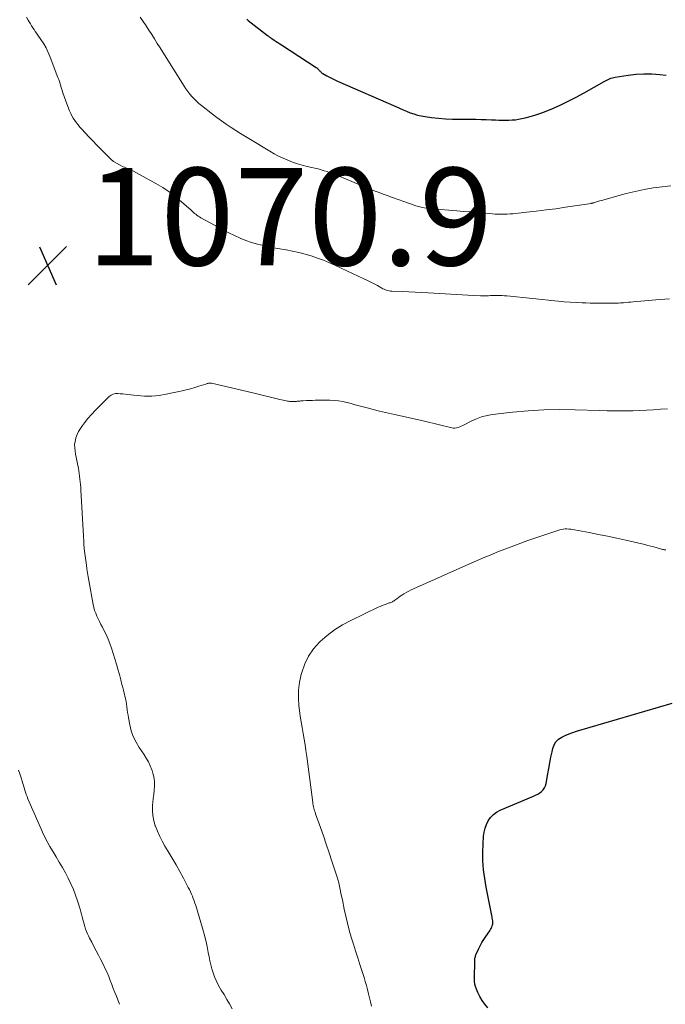
# Model space of a CAD drawing. Units: feet. Extents: x 1950000 to 1955000, y 565000 to 570000.
# Drawn here: x 1951105 to 1951237, y 567107 to 567308 of the extents above; entities that cross this region are included whole.
import ezdxf

# ---------------------------------------------------------------- set-up
doc = ezdxf.new("R2010")
doc.units = ezdxf.units.FT
doc.header["$LTSCALE"] = 100
doc.header["$MEASUREMENT"] = 0
for name, color, linetype, lineweight in [('CONTOUR INDEX', 32, 'Continuous', 25), ('CONTOUR INTERMEDIATE', 40, 'Continuous', 15), ('SPOT ELEVATION', 7, 'Continuous', 15)]:
    doc.layers.add(name, color=color, linetype=linetype, lineweight=lineweight)
doc.styles.add('slant', font='romans.shx', dxfattribs={"oblique": 14.999978})

# ---------------------------------------------------------------- blocks, each defined once
blk = doc.blocks.new('SPOT')
at = {"layer": 'SPOT ELEVATION', "lineweight": 25}
for p, q in [((-3.95, -3.95), (3.86, 3.85)), ((-1.67, 3.81), (1.74, -3.97))]:
    blk.add_line(p, q, dxfattribs=at)

msp = doc.modelspace()

# ---------------------------------------------------------------- linework, layer by layer
at = {"layer": 'CONTOUR INDEX', "flags": 128}
for points, elevation in [([(1951151.41, 567308.44), (1951151.72, 567308.19), (1951155.68, 567305.09), (1951155.78, 567305.01), (1951155.89, 567304.94), (1951155.99, 567304.86), (1951156.1, 567304.79), (1951156.21, 567304.72), (1951156.31, 567304.64), (1951156.42, 567304.57), (1951156.53, 567304.5), (1951157.05, 567304.15), (1951157.42, 567303.91), (1951157.79, 567303.66), (1951158.16, 567303.42), (1951158.53, 567303.17), (1951165.62, 567298.55), (1951165.76, 567298.45), (1951165.89, 567298.35), (1951166.01, 567298.23), (1951166.13, 567298.11), (1951166.17, 567298.07), (1951166.27, 567297.96), (1951166.36, 567297.86), (1951166.45, 567297.76), (1951166.55, 567297.66), (1951166.64, 567297.57), (1951166.74, 567297.48), (1951166.85, 567297.4), (1951166.97, 567297.33), (1951167.81, 567296.86), (1951168.35, 567296.57), (1951168.9, 567296.29), (1951169.45, 567296.03), (1951170.01, 567295.77), (1951181.98, 567290.53), (1951182.71, 567290.21), (1951183.44, 567289.9), (1951184.17, 567289.59), (1951184.9, 567289.29), (1951185.65, 567289.02), (1951186.4, 567288.79), (1951187.17, 567288.62), (1951187.95, 567288.49), (1951189.25, 567288.32), (1951190.69, 567288.16), (1951192.13, 567288.04), (1951193.58, 567287.98), (1951195.03, 567287.94), (1951197.27, 567287.94), (1951198.34, 567287.93), (1951199.42, 567287.91), (1951200.5, 567287.87), (1951201.58, 567287.83), (1951202.37, 567287.79), (1951203.05, 567287.76), (1951203.73, 567287.75), (1951204.41, 567287.75), (1951205.09, 567287.76), (1951205.77, 567287.79), (1951206.45, 567287.85), (1951207.12, 567287.95), (1951207.79, 567288.08), (1951208.48, 567288.23), (1951209.48, 567288.48), (1951210.47, 567288.77), (1951211.45, 567289.11), (1951212.41, 567289.48), (1951213.92, 567290.11), (1951215.61, 567290.85), (1951217.29, 567291.63), (1951218.93, 567292.48), (1951220.56, 567293.36), (1951224.65, 567295.68), (1951224.92, 567295.83), (1951225.2, 567295.98), (1951225.47, 567296.11), (1951225.75, 567296.24), (1951226.04, 567296.36), (1951226.33, 567296.46), (1951226.63, 567296.53), (1951226.93, 567296.59), (1951229.56, 567296.99), (1951231.19, 567297.17), (1951232.81, 567297.27), (1951234.44, 567297.24), (1951236.07, 567297.13), (1951237.38, 567296.99)], 1060), ([(1951200.82, 567105.81), (1951200.21, 567106.52), (1951199.66, 567107.27), (1951199.19, 567108.07), (1951198.78, 567108.91), (1951198.47, 567109.61), (1951198.29, 567110.13), (1951198.14, 567110.66), (1951198.07, 567111.21), (1951198.05, 567111.76), (1951198.11, 567115.42), (1951198.12, 567115.59), (1951198.14, 567115.77), (1951198.17, 567115.95), (1951198.2, 567116.12), (1951198.25, 567116.29), (1951198.3, 567116.47), (1951198.37, 567116.63), (1951198.43, 567116.8), (1951198.9, 567117.84), (1951199.22, 567118.52), (1951199.57, 567119.17), (1951199.96, 567119.81), (1951200.37, 567120.43), (1951201.19, 567121.59), (1951201.33, 567121.81), (1951201.47, 567122.04), (1951201.58, 567122.28), (1951201.69, 567122.53), (1951201.76, 567122.78), (1951201.81, 567123.03), (1951201.82, 567123.29), (1951201.81, 567123.56), (1951201.8, 567123.59), (1951201.76, 567123.86), (1951201.72, 567124.14), (1951201.67, 567124.42), (1951201.62, 567124.7), (1951200.48, 567130.53), (1951200.31, 567131.42), (1951200.16, 567132.31), (1951200.03, 567133.21), (1951199.92, 567134.1), (1951199.83, 567135), (1951199.78, 567135.9), (1951199.77, 567136.81), (1951199.79, 567137.71), (1951199.95, 567140.94), (1951200.06, 567141.78), (1951200.23, 567142.6), (1951200.53, 567143.38), (1951200.9, 567144.14), (1951201.38, 567144.82), (1951201.94, 567145.42), (1951202.6, 567145.89), (1951203.34, 567146.29), (1951210.17, 567149.16), (1951210.61, 567149.37), (1951211.04, 567149.6), (1951211.44, 567149.87), (1951211.84, 567150.16), (1951212.17, 567150.5), (1951212.44, 567150.87), (1951212.63, 567151.29), (1951212.76, 567151.75), (1951213.08, 567153.72), (1951213.28, 567154.87), (1951213.49, 567156.01), (1951213.72, 567157.15), (1951213.97, 567158.29), (1951214.12, 567158.96), (1951214.39, 567159.69), (1951214.77, 567160.33), (1951215.31, 567160.85), (1951215.95, 567161.28), (1951216.69, 567161.63), (1951217.45, 567161.94), (1951218.22, 567162.22), (1951219, 567162.47), (1951238.6, 567168.27)], 1080)]:
    msp.add_lwpolyline(points, dxfattribs=dict(at, elevation=elevation))
at = {"layer": 'CONTOUR INTERMEDIATE', "flags": 128}
for points, elevation in [([(1951106.24, 567308.89), (1951106.58, 567308.28), (1951106.81, 567307.89), (1951107.05, 567307.49), (1951107.29, 567307.1), (1951107.54, 567306.71), (1951107.8, 567306.32), (1951108.05, 567305.94), (1951108.32, 567305.56), (1951108.58, 567305.18), (1951109.22, 567304.27), (1951109.78, 567303.42), (1951110.28, 567302.55), (1951110.72, 567301.64), (1951111.12, 567300.7), (1951112.7, 567296.53), (1951112.86, 567296.1), (1951113.01, 567295.67), (1951113.15, 567295.23), (1951113.28, 567294.79), (1951113.32, 567294.66), (1951113.43, 567294.28), (1951113.54, 567293.9), (1951113.66, 567293.53), (1951113.79, 567293.15), (1951113.92, 567292.78), (1951114.05, 567292.4), (1951114.18, 567292.03), (1951114.32, 567291.66), (1951115.09, 567289.65), (1951115.31, 567289.13), (1951115.56, 567288.62), (1951115.84, 567288.14), (1951116.16, 567287.67), (1951116.5, 567287.21), (1951116.85, 567286.77), (1951117.22, 567286.34), (1951117.6, 567285.92), (1951119.05, 567284.37), (1951119.88, 567283.5), (1951120.7, 567282.64), (1951121.53, 567281.77), (1951122.36, 567280.91), (1951123.03, 567280.22), (1951123.55, 567279.74), (1951124.1, 567279.3), (1951124.69, 567278.92), (1951125.32, 567278.58), (1951126.09, 567278.2), (1951126.35, 567278.09), (1951126.61, 567277.98), (1951126.88, 567277.87), (1951127.15, 567277.78), (1951127.41, 567277.68), (1951127.67, 567277.57), (1951127.93, 567277.45), (1951128.18, 567277.32), (1951132.79, 567274.76), (1951134.18, 567273.93), (1951135.52, 567273.04), (1951136.81, 567272.06), (1951138.04, 567271.02), (1951139.99, 567269.28), (1951140.22, 567269.07), (1951140.46, 567268.86), (1951140.7, 567268.65), (1951140.95, 567268.45), (1951141.19, 567268.26), (1951141.45, 567268.08), (1951141.71, 567267.91), (1951141.99, 567267.75), (1951147.74, 567264.64), (1951148.87, 567264.08), (1951150.02, 567263.56), (1951151.19, 567263.1), (1951152.39, 567262.7), (1951153.61, 567262.35), (1951154.83, 567262.04), (1951156.07, 567261.77), (1951157.31, 567261.54), (1951159.45, 567261.18), (1951160.75, 567260.93), (1951162.05, 567260.65), (1951163.34, 567260.3), (1951164.62, 567259.92), (1951165.88, 567259.49), (1951167.13, 567259.02), (1951168.36, 567258.51), (1951169.58, 567257.97), (1951175.42, 567255.24), (1951176.12, 567254.9), (1951176.82, 567254.55), (1951177.51, 567254.19), (1951178.19, 567253.83), (1951179.07, 567253.34), (1951179.32, 567253.21), (1951179.56, 567253.1), (1951179.82, 567252.99), (1951180.07, 567252.9), (1951180.34, 567252.82), (1951180.6, 567252.76), (1951180.87, 567252.73), (1951181.14, 567252.7), (1951183.26, 567252.62), (1951184.6, 567252.56), (1951185.93, 567252.5), (1951187.26, 567252.43), (1951188.6, 567252.35), (1951193.24, 567252.06), (1951194.39, 567251.99), (1951195.53, 567251.93), (1951196.68, 567251.87), (1951197.82, 567251.82), (1951199.28, 567251.75), (1951199.7, 567251.74), (1951200.12, 567251.74), (1951200.53, 567251.75), (1951200.95, 567251.76), (1951201.37, 567251.78), (1951201.79, 567251.8), (1951202.21, 567251.81), (1951202.63, 567251.82), (1951202.77, 567251.82), (1951203.26, 567251.81), (1951203.75, 567251.8), (1951204.24, 567251.76), (1951204.73, 567251.72), (1951215.2, 567250.64), (1951216.43, 567250.52), (1951217.67, 567250.43), (1951218.91, 567250.36), (1951220.15, 567250.31), (1951220.91, 567250.28), (1951221.77, 567250.26), (1951222.63, 567250.24), (1951223.49, 567250.23), (1951224.35, 567250.23), (1951225.3, 567250.23), (1951225.69, 567250.23), (1951226.07, 567250.23), (1951226.46, 567250.24), (1951226.85, 567250.24), (1951227.23, 567250.26), (1951227.62, 567250.27), (1951228, 567250.29), (1951228.39, 567250.32), (1951228.61, 567250.33), (1951229.11, 567250.37), (1951229.61, 567250.41), (1951230.11, 567250.45), (1951230.6, 567250.49), (1951235.24, 567250.89), (1951238.05, 567251.15)], 1068), ([(1951129.52, 567308.86), (1951130.15, 567308), (1951130.76, 567307.12), (1951131.35, 567306.23), (1951131.93, 567305.32), (1951132.49, 567304.41), (1951133.05, 567303.5), (1951133.62, 567302.59), (1951134.19, 567301.68), (1951138.56, 567294.75), (1951138.93, 567294.19), (1951139.32, 567293.64), (1951139.73, 567293.11), (1951140.17, 567292.6), (1951140.62, 567292.11), (1951141.1, 567291.64), (1951141.6, 567291.19), (1951142.12, 567290.76), (1951144.36, 567289), (1951145.29, 567288.29), (1951146.23, 567287.59), (1951147.2, 567286.93), (1951148.17, 567286.27), (1951149.16, 567285.64), (1951150.15, 567285.01), (1951151.15, 567284.39), (1951152.15, 567283.78), (1951156.1, 567281.4), (1951157, 567280.88), (1951157.92, 567280.39), (1951158.86, 567279.95), (1951159.81, 567279.53), (1951160.78, 567279.16), (1951161.77, 567278.82), (1951162.76, 567278.53), (1951163.77, 567278.28), (1951164.75, 567278.06), (1951165.38, 567277.91), (1951166.01, 567277.75), (1951166.63, 567277.58), (1951167.26, 567277.4), (1951167.88, 567277.2), (1951168.49, 567276.99), (1951169.1, 567276.76), (1951169.7, 567276.52), (1951174.37, 567274.55), (1951175.19, 567274.21), (1951176.02, 567273.88), (1951176.85, 567273.55), (1951177.69, 567273.23), (1951178.52, 567272.92), (1951179.36, 567272.6), (1951180.2, 567272.3), (1951181.04, 567271.99), (1951184.95, 567270.59), (1951185.5, 567270.4), (1951186.05, 567270.22), (1951186.61, 567270.07), (1951187.17, 567269.92), (1951187.73, 567269.8), (1951188.3, 567269.7), (1951188.87, 567269.62), (1951189.45, 567269.56), (1951194.48, 567269.16), (1951195.79, 567269.06), (1951197.1, 567268.95), (1951198.41, 567268.84), (1951199.72, 567268.72), (1951201.14, 567268.59), (1951201.74, 567268.55), (1951202.34, 567268.51), (1951202.95, 567268.48), (1951203.55, 567268.46), (1951204.15, 567268.47), (1951204.76, 567268.48), (1951205.36, 567268.52), (1951205.96, 567268.57), (1951208.75, 567268.87), (1951210.74, 567269.09), (1951212.73, 567269.34), (1951214.72, 567269.61), (1951216.71, 567269.9), (1951221.96, 567270.7), (1951222.04, 567270.71), (1951222.11, 567270.72), (1951222.17, 567270.73), (1951222.24, 567270.75), (1951222.31, 567270.76), (1951222.38, 567270.78), (1951222.45, 567270.8), (1951222.52, 567270.82), (1951222.94, 567270.96), (1951223.22, 567271.05), (1951223.51, 567271.13), (1951223.79, 567271.22), (1951224.07, 567271.3), (1951229.19, 567272.7), (1951231, 567273.15), (1951232.82, 567273.55), (1951234.66, 567273.85), (1951236.51, 567274.1), (1951238.29, 567274.3)], 1064), ([(1951148.44, 567105.6), (1951147.89, 567106.57), (1951147.33, 567107.52), (1951146.75, 567108.48), (1951146.17, 567109.42), (1951145.9, 567109.86), (1951145.48, 567110.6), (1951145.1, 567111.35), (1951144.77, 567112.13), (1951144.49, 567112.93), (1951144.25, 567113.75), (1951144.03, 567114.57), (1951143.84, 567115.4), (1951143.67, 567116.23), (1951143.51, 567117.09), (1951143.26, 567118.35), (1951142.98, 567119.6), (1951142.66, 567120.85), (1951142.31, 567122.09), (1951140.93, 567126.76), (1951140.78, 567127.24), (1951140.62, 567127.71), (1951140.44, 567128.18), (1951140.25, 567128.64), (1951140.05, 567129.1), (1951139.84, 567129.56), (1951139.63, 567130.01), (1951139.4, 567130.45), (1951138.41, 567132.34), (1951137.67, 567133.73), (1951136.91, 567135.1), (1951136.13, 567136.46), (1951135.32, 567137.81), (1951134.64, 567138.94), (1951134.08, 567139.93), (1951133.55, 567140.93), (1951133.09, 567141.97), (1951132.67, 567143.02), (1951132.64, 567143.09), (1951132.34, 567144.13), (1951132.13, 567145.19), (1951132.07, 567146.26), (1951132.11, 567147.35), (1951132.17, 567147.88), (1951132.25, 567148.71), (1951132.33, 567149.54), (1951132.4, 567150.37), (1951132.47, 567151.2), (1951132.48, 567152.02), (1951132.42, 567152.83), (1951132.25, 567153.63), (1951132.02, 567154.42), (1951131.97, 567154.56), (1951131.62, 567155.39), (1951131.24, 567156.21), (1951130.79, 567156.99), (1951130.31, 567157.75), (1951129.35, 567159.15), (1951128.7, 567160.24), (1951128.14, 567161.37), (1951127.73, 567162.57), (1951127.42, 567163.8), (1951127.16, 567165.21), (1951127.06, 567165.77), (1951126.97, 567166.34), (1951126.9, 567166.9), (1951126.83, 567167.47), (1951126.76, 567168.04), (1951126.67, 567168.6), (1951126.56, 567169.16), (1951126.42, 567169.72), (1951126.42, 567169.75), (1951126.26, 567170.32), (1951126.11, 567170.9), (1951125.97, 567171.47), (1951125.82, 567172.04), (1951125.57, 567173.05), (1951125.29, 567174.12), (1951124.99, 567175.19), (1951124.68, 567176.25), (1951124.36, 567177.31), (1951123.67, 567179.52), (1951123.34, 567180.46), (1951122.99, 567181.39), (1951122.58, 567182.29), (1951122.14, 567183.19), (1951121.81, 567183.83), (1951121.51, 567184.39), (1951121.23, 567184.95), (1951120.95, 567185.52), (1951120.68, 567186.09), (1951120.44, 567186.67), (1951120.22, 567187.26), (1951120.05, 567187.87), (1951119.92, 567188.48), (1951119.02, 567193.37), (1951118.88, 567194.16), (1951118.75, 567194.95), (1951118.63, 567195.75), (1951118.52, 567196.55), (1951118.09, 567199.87), (1951118.06, 567200.2), (1951118.03, 567200.53), (1951118.01, 567200.86), (1951117.99, 567201.2), (1951117.98, 567201.63), (1951117.98, 567201.75), (1951117.98, 567201.86), (1951117.97, 567201.98), (1951117.97, 567202.09), (1951117.97, 567202.21), (1951117.97, 567202.32), (1951117.97, 567202.44), (1951117.96, 567202.55), (1951117.4, 567211.91), (1951117.36, 567212.48), (1951117.32, 567213.04), (1951117.27, 567213.61), (1951117.22, 567214.18), (1951117.15, 567214.74), (1951117.08, 567215.31), (1951116.99, 567215.87), (1951116.88, 567216.43), (1951116.71, 567217.33), (1951116.58, 567217.98), (1951116.45, 567218.64), (1951116.33, 567219.3), (1951116.21, 567219.95), (1951116.13, 567220.61), (1951116.12, 567221.26), (1951116.21, 567221.9), (1951116.36, 567222.54), (1951116.39, 567222.64), (1951116.63, 567223.31), (1951116.93, 567223.95), (1951117.29, 567224.56), (1951117.7, 567225.15), (1951118.16, 567225.74), (1951118.85, 567226.59), (1951119.57, 567227.42), (1951120.31, 567228.23), (1951121.08, 567229.01), (1951123.21, 567231.09), (1951123.6, 567231.38), (1951124.02, 567231.6), (1951124.48, 567231.7), (1951124.96, 567231.72), (1951125.47, 567231.67), (1951125.98, 567231.63), (1951126.48, 567231.57), (1951126.99, 567231.51), (1951128.97, 567231.28), (1951130.47, 567231.18), (1951131.95, 567231.18), (1951133.44, 567231.32), (1951134.91, 567231.57), (1951138.13, 567232.26), (1951139, 567232.47), (1951139.87, 567232.69), (1951140.73, 567232.94), (1951141.58, 567233.2), (1951142.99, 567233.66), (1951143.14, 567233.7), (1951143.29, 567233.75), (1951143.44, 567233.78), (1951143.59, 567233.82), (1951143.74, 567233.84), (1951143.89, 567233.85), (1951144.04, 567233.83), (1951144.19, 567233.81), (1951150.33, 567232.41), (1951151.75, 567232.08), (1951153.17, 567231.74), (1951154.59, 567231.39), (1951156, 567231.03), (1951158.19, 567230.47), (1951158.51, 567230.4), (1951158.83, 567230.32), (1951159.16, 567230.26), (1951159.48, 567230.21), (1951159.72, 567230.17), (1951159.93, 567230.14), (1951160.14, 567230.11), (1951160.35, 567230.1), (1951160.56, 567230.08), (1951160.67, 567230.07), (1951160.83, 567230.07), (1951160.98, 567230.07), (1951161.13, 567230.07), (1951161.28, 567230.08), (1951161.43, 567230.09), (1951161.58, 567230.1), (1951161.73, 567230.12), (1951161.88, 567230.13), (1951162.03, 567230.15), (1951162.26, 567230.17), (1951162.49, 567230.19), (1951162.72, 567230.21), (1951162.94, 567230.22), (1951163.66, 567230.26), (1951164.25, 567230.29), (1951164.84, 567230.31), (1951165.42, 567230.32), (1951166.01, 567230.33), (1951168.44, 567230.32), (1951169.32, 567230.28), (1951170.19, 567230.2), (1951171.06, 567230.06), (1951171.92, 567229.87), (1951171.99, 567229.85), (1951172.81, 567229.64), (1951173.62, 567229.43), (1951174.44, 567229.21), (1951175.25, 567228.99), (1951176.1, 567228.76), (1951177.34, 567228.43), (1951178.59, 567228.12), (1951179.84, 567227.83), (1951181.09, 567227.55), (1951181.68, 567227.43), (1951183.22, 567227.09), (1951184.77, 567226.75), (1951186.31, 567226.39), (1951187.85, 567226.03), (1951193.4, 567224.68), (1951193.73, 567224.63), (1951194.07, 567224.62), (1951194.4, 567224.66), (1951194.72, 567224.74), (1951195.04, 567224.86), (1951195.36, 567224.99), (1951195.67, 567225.13), (1951195.98, 567225.29), (1951197.42, 567226.07), (1951198.46, 567226.56), (1951199.53, 567226.96), (1951200.64, 567227.24), (1951201.77, 567227.44), (1951205.86, 567227.9), (1951209.06, 567228.19), (1951212.27, 567228.38), (1951215.48, 567228.43), (1951218.69, 567228.39), (1951223.68, 567228.21), (1951225.29, 567228.17), (1951226.9, 567228.15), (1951228.51, 567228.16), (1951230.12, 567228.19), (1951230.5, 567228.2), (1951231.92, 567228.25), (1951233.34, 567228.31), (1951234.76, 567228.4), (1951236.18, 567228.5), (1951237.6, 567228.61)], 1072), ([(1951176.96, 567106.15), (1951176.75, 567106.99), (1951176.55, 567107.83), (1951176.35, 567108.68), (1951176.15, 567109.52), (1951175.92, 567110.36), (1951175.68, 567111.19), (1951175.43, 567112.02), (1951174.58, 567114.63), (1951174.13, 567116.03), (1951173.69, 567117.44), (1951173.25, 567118.85), (1951172.83, 567120.27), (1951172.42, 567121.69), (1951172.05, 567123.11), (1951171.71, 567124.55), (1951171.39, 567125.99), (1951170.99, 567127.95), (1951170.85, 567128.64), (1951170.7, 567129.32), (1951170.56, 567130.01), (1951170.4, 567130.7), (1951170.24, 567131.38), (1951170.07, 567132.06), (1951169.87, 567132.74), (1951169.66, 567133.41), (1951168.86, 567135.86), (1951168.28, 567137.58), (1951167.7, 567139.3), (1951167.11, 567141.01), (1951166.5, 567142.72), (1951165.48, 567145.57), (1951165.39, 567145.86), (1951165.3, 567146.14), (1951165.22, 567146.43), (1951165.14, 567146.72), (1951165.08, 567147.01), (1951165.02, 567147.3), (1951164.97, 567147.6), (1951164.92, 567147.89), (1951163.68, 567157.33), (1951163.51, 567158.51), (1951163.34, 567159.69), (1951163.14, 567160.87), (1951162.93, 567162.04), (1951162.73, 567163.22), (1951162.54, 567164.39), (1951162.36, 567165.57), (1951162.21, 567166.76), (1951162.1, 567167.66), (1951161.99, 567169.3), (1951162.01, 567170.92), (1951162.22, 567172.53), (1951162.55, 567174.13), (1951162.67, 567174.54), (1951163.29, 567176.27), (1951164.08, 567177.89), (1951165.11, 567179.37), (1951166.32, 567180.75), (1951166.43, 567180.85), (1951167.87, 567182.12), (1951169.39, 567183.29), (1951171.01, 567184.3), (1951172.71, 567185.21), (1951178.35, 567187.9), (1951178.75, 567188.08), (1951179.15, 567188.25), (1951179.55, 567188.41), (1951179.96, 567188.55), (1951180.44, 567188.72), (1951180.61, 567188.78), (1951180.78, 567188.84), (1951180.95, 567188.9), (1951181.11, 567188.97), (1951181.28, 567189.04), (1951181.43, 567189.12), (1951181.59, 567189.22), (1951181.73, 567189.32), (1951182.14, 567189.63), (1951182.49, 567189.89), (1951182.85, 567190.14), (1951183.21, 567190.38), (1951183.58, 567190.62), (1951183.73, 567190.71), (1951184.18, 567190.98), (1951184.64, 567191.23), (1951185.1, 567191.47), (1951185.58, 567191.69), (1951196.89, 567196.75), (1951197.98, 567197.23), (1951199.07, 567197.7), (1951200.17, 567198.15), (1951201.27, 567198.6), (1951203.02, 567199.31), (1951205.01, 567200.08), (1951207.01, 567200.84), (1951209.02, 567201.56), (1951211.03, 567202.25), (1951215.54, 567203.77), (1951215.9, 567203.87), (1951216.27, 567203.94), (1951216.65, 567203.97), (1951217.03, 567203.97), (1951217.41, 567203.94), (1951217.79, 567203.9), (1951218.17, 567203.85), (1951218.54, 567203.78), (1951221.58, 567203.2), (1951223.47, 567202.83), (1951225.36, 567202.45), (1951227.24, 567202.04), (1951229.12, 567201.62), (1951232.96, 567200.75), (1951233.59, 567200.59), (1951234.23, 567200.43), (1951234.86, 567200.26), (1951235.49, 567200.09), (1951236.59, 567199.77), (1951236.67, 567199.75), (1951236.75, 567199.73), (1951236.84, 567199.71), (1951236.92, 567199.7), (1951237.01, 567199.7), (1951237.09, 567199.7), (1951237.18, 567199.7), (1951237.26, 567199.7)], 1076), ([(1951125.35, 567106.5), (1951124.96, 567107.45), (1951124.68, 567108.14), (1951124.36, 567108.95), (1951124.05, 567109.76), (1951123.73, 567110.58), (1951123.42, 567111.39), (1951123.1, 567112.2), (1951122.77, 567113), (1951122.4, 567113.8), (1951122.02, 567114.58), (1951121.44, 567115.73), (1951120.99, 567116.61), (1951120.54, 567117.49), (1951120.08, 567118.36), (1951119.62, 567119.23), (1951119.17, 567120.06), (1951118.94, 567120.52), (1951118.73, 567120.98), (1951118.54, 567121.45), (1951118.37, 567121.93), (1951118.22, 567122.42), (1951118.07, 567122.91), (1951117.94, 567123.41), (1951117.82, 567123.9), (1951117.81, 567123.94), (1951117.69, 567124.45), (1951117.56, 567124.96), (1951117.41, 567125.47), (1951117.26, 567125.98), (1951116.73, 567127.69), (1951116.33, 567128.88), (1951115.88, 567130.06), (1951115.37, 567131.21), (1951114.82, 567132.34), (1951114.22, 567133.45), (1951113.61, 567134.56), (1951112.98, 567135.65), (1951112.32, 567136.73), (1951111.9, 567137.43), (1951111.05, 567138.87), (1951110.25, 567140.33), (1951109.51, 567141.82), (1951108.82, 567143.34), (1951106.55, 567148.62), (1951106.37, 567149.07), (1951106.2, 567149.51), (1951106.05, 567149.96), (1951105.9, 567150.42), (1951105.77, 567150.88), (1951105.63, 567151.33), (1951105.49, 567151.79), (1951105.35, 567152.25), (1951105.14, 567152.93), (1951104.89, 567153.73), (1951104.63, 567154.52)], 1068)]:
    msp.add_lwpolyline(points, dxfattribs=dict(at, elevation=elevation))

# ---------------------------------------------------------------- block references
at = {"layer": 'SPOT ELEVATION'}
msp.add_blockref('SPOT', (1951110.57, 567257.98, 1070.86), dxfattribs=at)

# ---------------------------------------------------------------- texts
at = {"layer": 'SPOT ELEVATION', "style": 'slant', "oblique": 15}
msp.add_text('1070.9', height=20, dxfattribs=at).set_placement((1951118.57, 567257.98, 1070.86))

doc.saveas('drawing.dxf')
